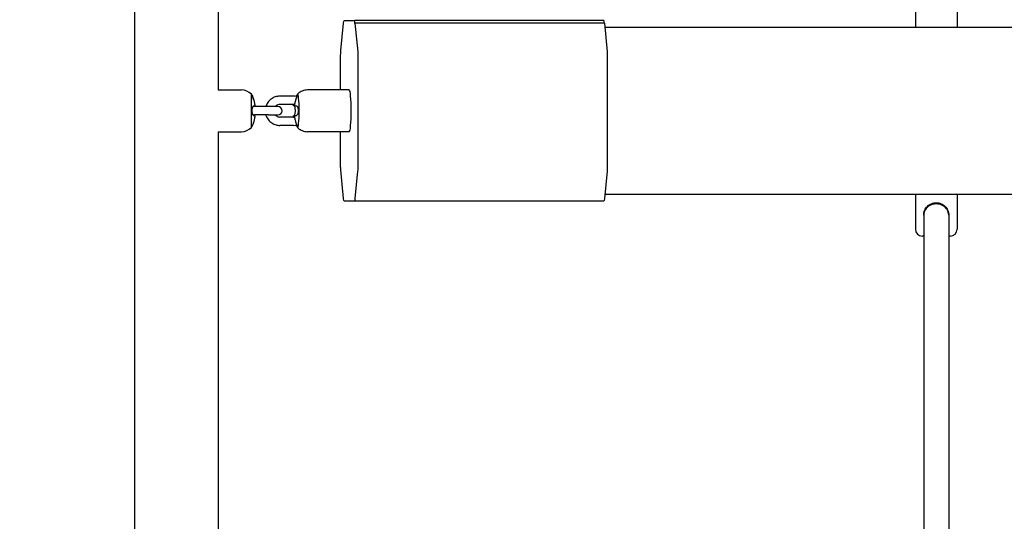
# Model space of a CAD drawing. Units: millimetres. Extents: x -1587 to 6999, y -2640 to 2659.
# Drawn here: x -97 to 610, y 221 to 582 of the extents above; entities that cross this region are included whole.
import ezdxf

# ---------------------------------------------------------------- set-up
doc = ezdxf.new("R2010")
doc.units = ezdxf.units.MM
doc.header["$PDMODE"] = 35
doc.header["$PDSIZE"] = 5
doc.layers.add('DIM', color=2, linetype='Continuous', lineweight=25)
doc.layers.add('PV-7334', color=7, linetype='Continuous')
doc.styles.add('KL2021', font='arial.ttf')
doc.dimstyles.new('KL DIM', dxfattribs={"dimscale": 100, "dimtxt": 3, "dimasz": 1, "dimexe": 0.18, "dimexo": 0.0625, "dimgap": 0.09, "dimtad": 0, "dimtih": 1, "dimtoh": 1, "dimdec": 0, "dimzin": 0, "dimdsep": 46, "dimtxsty": 'KL2021', "dimcen": 0.09, "dimclrt": 256, "dimadec": 0, "dimazin": 0, "dimtfac": 1, "dimtdec": 0, "dimtofl": 0, "dimtmove": 0, "dimatfit": 3, "dimfxl": 8, "dimfxlon": 1, "dimtfillclr": 256, "dimtolj": 1, "dimtzin": 0, "dimarcsym": 0})

# ---------------------------------------------------------------- blocks, each defined once
blk = doc.blocks.new('*D5')
at = {"layer": 'Defpoints', "color": 0, "transparency": 16777216}
for p in [(-1586.83, 559.45), (4613.17, 559.45), (4613.17, -2442.75)]:
    blk.add_point(p, dxfattribs=at)
at = {"layer": 'DIM', "color": 0, "lineweight": -2, "transparency": 16777216}
for p, q in [((-1586.83, -1642.75), (-1586.83, -2460.75)), ((4613.17, -1642.75), (4613.17, -2460.75)), ((-1486.83, -2442.75), (710.28, -2442.75)), ((4513.17, -2442.75), (2316.07, -2442.75))]:
    blk.add_line(p, q, dxfattribs=at)
at = {"layer": 'DIM', "color": 0, "transparency": 16777216}
for points in [[(-1486.83, -2426.09), (-1486.83, -2459.42), (-1586.83, -2442.75)], [(4513.17, -2426.09), (4513.17, -2459.42), (4613.17, -2442.75)]]:
    blk.add_solid(points, dxfattribs=at)
at = {"layer": 'DIM', "transparency": 16777216, "insert": (1513.17, -2442.75), "char_height": 300, "attachment_point": 5, "style": 'KL2021'}
blk.add_mtext('\\A1;6200mm', dxfattribs=at)
blk = doc.blocks.new('*U6')
at = {"layer": 'PV-7334'}
for p, q in [((469.85, 389.58), (469.85, -417.44)), ((530.15, 390.93), (530.15, 15)), ((1030.86, 85), (1030.86, 60)), ((1060.86, 85), (1060.86, 60)), ((620.56, 65), (627.87, 65)), ((807.05, 65), (627.87, 65)), ((618.23, 43.38), (620.09, 62.95)), ((628.34, 62.95), (630.29, 42.5)), ((807.53, 62.95), (628.34, 62.95)), ((807.53, 62.95), (809.47, 42.5)), ((3192.19, 60), (807.81, 60)), ((618.03, 15), (618.03, 38.43)), ((630.4, 39.67), (630.4, -38.43)), ((809.58, 39.67), (809.58, -38.43)), ((530.15, 15), (546.75, 15)), ((624.22, 15), (594.3, 15)), ((553.95, -11.94), (553.95, 11.94)), ((584.28, 10.56), (574.32, 10.56)), ((556.17, 3.06), (555.11, 3.06)), ((566.13, 3.06), (556.17, 3.06)), ((572.95, 3.06), (566.13, 3.06)), ((584.28, 4.56), (574.32, 4.56)), ((585.04, 3.66), (584.17, 3.66)), ((555.13, -2.94), (556.17, -2.94)), ((566.13, -2.94), (556.17, -2.94)), ((566.13, -2.94), (572.95, -2.94)), ((584.28, -4.44), (574.32, -4.44)), ((585.03, -3.54), (584.16, -3.54)), ((584.28, -10.44), (574.32, -10.44)), ((530.15, -15), (530.15, -415.08)), ((530.15, -15), (546.75, -15)), ((624.22, -15), (594.3, -15)), ((618.03, -39.67), (618.03, -15)), ((620.09, -62.95), (618.15, -42.5)), ((630.2, -43.38), (628.34, -62.95)), ((809.39, -43.38), (807.53, -62.95)), ((3192.19, -60), (807.81, -60)), ((1030.86, -60), (1030.86, -85)), ((1060.86, -60), (1060.86, -85)), ((627.87, -65), (620.56, -65)), ((807.05, -65), (627.87, -65)), ((1036.86, -75), (1036.86, -491.5)), ((1054.86, -75), (1054.86, -491.5)), ((1036.86, -90), (1035.86, -90)), ((1055.86, -90), (1054.86, -90))]:
    blk.add_line(p, q, dxfattribs=at)
for centre, radius, start, end in [((546.75, 5), 10, 43.95964, 90), ((540.73, 2.84), 16.05, 31.18531, 34.52574), ((572.95, 0.06), 3, 270, 90), ((546.75, -5), 10, 270, 316.04036), ((540.73, -2.84), 16.05, 325.47426, 329.28093), ((1035.86, -85), 5, 180, 270), ((1055.86, -85), 5, 270, 360)]:
    blk.add_arc(centre, radius, start, end, dxfattribs=at)
at = {"layer": 'PV-7334', "extrusion": (0, 0, -1)}
for centre, major_axis, start_param, end_param in [((620.56, 58), (0, 7), -0.785398, 0), ((630.02, 39.67), (0, -4), -2.356194, -1.570796), ((809.2, 39.67), (0, -4), -2.356194, -1.570796), ((618.41, -39.67), (0, 4), -2.356194, -1.570796), ((627.87, -58), (0, -7), -0.785398, 0), ((807.05, -58), (0, -7), -0.785398, 0)]:
    blk.add_ellipse(centre, major_axis=major_axis, ratio=0.0951, start_param=start_param, end_param=end_param, dxfattribs=at)
at = {"layer": 'PV-7334'}
for centre, major_axis, ratio, start_param, end_param in [((628.2, 66.45), (0, -3.79), 0.0951, -1.178097, 0.392699), ((807.39, 66.45), (0, -3.79), 0.0951, -1.178097, -0.392699), ((624.22, 0), (0, 15), 0.0951, -1.570796, 0), ((587.13, 0), (0, 11.94), 0.0951, -1.570796, 0.139317), ((587.13, 0), (0, -11.94), 0.0951, -0.139317, 1.570796), ((624.22, 0), (0, -15), 0.0951, 0, 1.570796), ((1045.86, -75), (9, 0), 0.902493, 0, 3.141593)]:
    blk.add_ellipse(centre, major_axis=major_axis, ratio=ratio, start_param=start_param, end_param=end_param, dxfattribs=at)
at = {"layer": 'PV-7334', "extrusion": (4.23079e-41, -5.04871e-29, -1)}
blk.add_ellipse((618.7, 38.43), major_axis=(0, 7), ratio=0.0951, start_param=-1.570796, end_param=-0.785398, dxfattribs=at)
at = {"layer": 'PV-7334', "extrusion": (2.94513e-41, -5.04871e-29, -1)}
for centre in [(629.73, -38.43), (808.92, -38.43)]:
    blk.add_ellipse(centre, major_axis=(0, -7), ratio=0.0951, start_param=-1.570796, end_param=-0.785398, dxfattribs=at)
at = {"layer": 'PV-7334', "extrusion": (-3.15344e-40, -1.15399e-28, -1)}
blk.add_ellipse((620.56, -58), major_axis=(0, -7), ratio=0.0951, start_param=0, end_param=0.785398, dxfattribs=at)
at = {"layer": 'PV-7334'}
for points, knots in [([(594.3, 15), (593.6, 15), (592.9, 14.92), (591.59, 14.65), (590.98, 14.45), (589.88, 13.99), (589.39, 13.73), (588.53, 13.2), (588.16, 12.92), (587.53, 12.39), (587.25, 12.13), (587.02, 11.88)], [3.14159265, 3.14159265, 3.14159265, 3.14159265, 3.16143851, 3.16143851, 3.18128436, 3.18128436, 3.20113021, 3.20113021, 3.22097607, 3.22097607, 3.24082192, 3.24082192, 3.24082192, 3.24082192]), ([(555.75, 7.71), (555.59, 8.17), (555.43, 8.62), (555.13, 9.46), (554.98, 9.84), (554.74, 10.46), (554.65, 10.7), (554.51, 11.03), (554.47, 11.13), (554.46, 11.15), (554.46, 11.16), (554.46, 11.16)], [-11.396492, -11.396492, -11.396492, -11.396492, -9.950497, -9.950497, -8.479833, -8.479833, -7.162639, -7.162639, -5.869511, -5.869511, -5.700214, -5.700214, -5.700214, -5.700214]), ([(554.46, 11.16), (554.46, 11.16), (554.49, 11.09), (554.59, 10.82), (554.69, 10.59), (554.93, 9.98), (555.08, 9.59), (555.4, 8.71), (555.58, 8.22), (555.75, 7.71)], [-5.699334, -5.699334, -5.699334, -5.699334, -4.529263, -4.529263, -3.118258, -3.118258, -1.593636, -1.593636, -0.000464, -0.000464, -0.000464, -0.000464]), ([(556.49, 4.66), (556.48, 4.72), (556.47, 4.77), (556.33, 5.65), (556.14, 6.45), (555.85, 7.39), (555.8, 7.55), (555.75, 7.71)], [56.438764, 56.438764, 56.438764, 56.438764, 56.602444, 56.602444, 58.883745, 58.883745, 59.36985, 59.36985, 59.36985, 59.36985]), ([(574.32, 10.56), (573.21, 10.56), (572.09, 10.37), (569.97, 9.67), (568.97, 9.15), (567.18, 7.81), (566.39, 7), (565.11, 5.17), (564.62, 4.15), (564.29, 3.07), (564.29, 3.06), (564.29, 3.06)], [3.141593, 3.141593, 3.141593, 3.141593, 3.460949, 3.460949, 3.780434, 3.780434, 4.100251, 4.100251, 4.420471, 4.420471, 4.422317, 4.422317, 4.422317, 4.422317]), ([(585.69, 7.71), (585.63, 7.55), (585.58, 7.39), (585.29, 6.45), (585.11, 5.65), (584.97, 4.77), (584.96, 4.72), (584.95, 4.66)], [44.708462, 44.708462, 44.708462, 44.708462, 45.194643, 45.194643, 47.476075, 47.476075, 47.640037, 47.640037, 47.640037, 47.640037]), ([(586.11, 10.39), (586.21, 10.59), (586.31, 10.76), (586.49, 11.05), (586.57, 11.14), (586.66, 11.17), (586.68, 11.1), (586.64, 10.8), (586.58, 10.56), (586.4, 9.93), (586.28, 9.53), (586, 8.66), (585.85, 8.19), (585.69, 7.71)], [-8.141354, -8.141354, -8.141354, -8.141354, -7.137587, -7.137587, -5.830898, -5.830898, -4.489305, -4.489305, -3.069089, -3.069089, -1.533913, -1.533913, -0.016891, -0.016891, -0.016891, -0.016891]), ([(586.97, 11.83), (586.92, 11.74), (586.86, 11.66), (586.75, 11.49), (586.7, 11.41), (586.61, 11.26), (586.56, 11.18), (586.47, 11.03), (586.42, 10.95), (586.34, 10.81), (586.3, 10.74), (586.26, 10.67)], [3.2809101, 3.2809101, 3.2809101, 3.2809101, 3.28656244, 3.28656244, 3.29221477, 3.29221477, 3.29786711, 3.29786711, 3.30351944, 3.30351944, 3.30917178, 3.30917178, 3.30917178, 3.30917178]), ([(555.83, -3.54), (555.73, -3.54), (555.64, -3.51), (555.44, -3.37), (555.34, -3.27), (555.1, -2.93), (554.97, -2.65), (554.74, -1.99), (554.65, -1.62), (554.53, -0.82), (554.5, -0.4), (554.49, 0.48), (554.52, 0.92), (554.65, 1.77), (554.75, 2.17), (554.99, 2.87), (555.15, 3.15), (555.47, 3.55), (555.64, 3.66), (555.81, 3.66)], [-11.716024, -11.716024, -11.716024, -11.716024, -10.811936, -10.811936, -9.885652, -9.885652, -8.486145, -8.486145, -7.177232, -7.177232, -5.880351, -5.880351, -4.535393, -4.535393, -3.115595, -3.115595, -1.584668, -1.584668, 0, 0, 0, 0]), ([(555.81, 3.66), (555.84, 3.66), (555.87, 3.66), (556.13, 3.66), (556.32, 3.66), (556.47, 3.66), (556.48, 3.66), (556.49, 3.66)], [44.893011, 44.893011, 44.893011, 44.893011, 45.157709, 45.157709, 47.442814, 47.442814, 47.66448, 47.66448, 47.66448, 47.66448]), ([(556.49, 3.66), (556.5, 3.66), (556.52, 3.67), (556.53, 3.72), (556.54, 3.75), (556.55, 3.85), (556.55, 3.94), (556.55, 4.13), (556.54, 4.23), (556.52, 4.44), (556.5, 4.55), (556.49, 4.66)], [-1.581361, -1.581361, -1.581361, -1.581361, -1.289674, -1.289674, -1.056603, -1.056603, -0.672638, -0.672638, -0.32324, -0.32324, 0, 0, 0, 0]), ([(574.32, 4.56), (573.84, 4.56), (573.36, 4.48), (572.46, 4.17), (572.03, 3.95), (571.41, 3.48), (571.19, 3.28), (570.99, 3.06)], [3.1415927, 3.1415927, 3.1415927, 3.1415927, 3.4639465, 3.4639465, 3.7858137, 3.7858137, 3.9840205, 3.9840205, 3.9840205, 3.9840205]), ([(584.17, 3.66), (584.17, 3.66), (584.17, 3.66), (584.16, 3.66), (584.16, 3.69), (584.16, 3.79), (584.17, 3.86), (584.18, 4.04), (584.2, 4.13), (584.22, 4.34), (584.23, 4.45), (584.25, 4.56)], [-3.975615, -3.975615, -3.975615, -3.975615, -3.950172, -3.950172, -3.572475, -3.572475, -3.182771, -3.182771, -2.824142, -2.824142, -2.497336, -2.497336, -2.497336, -2.497336]), ([(584.55, -3.54), (584.62, -3.54), (584.68, -3.51), (584.87, -3.34), (584.99, -3.13), (585.2, -2.56), (585.29, -2.23), (585.43, -1.49), (585.49, -1.09), (585.54, -0.24), (585.55, 0.21), (585.5, 1.09), (585.46, 1.52), (585.32, 2.32), (585.22, 2.67), (585.01, 3.25), (584.88, 3.46), (584.7, 3.63), (584.63, 3.66), (584.57, 3.66)], [-12.380508, -12.380508, -12.380508, -12.380508, -11.517125, -11.517125, -9.939612, -9.939612, -8.560674, -8.560674, -7.253719, -7.253719, -5.929985, -5.929985, -4.55747, -4.55747, -3.082012, -3.082012, -1.510447, -1.510447, -0.663924, -0.663924, -0.663924, -0.663924]), ([(584.95, 4.66), (584.93, 4.54), (584.92, 4.42), (584.91, 4.22), (584.91, 4.13), (584.91, 3.96), (584.92, 3.87), (584.95, 3.75), (584.97, 3.7), (585.01, 3.66), (585.03, 3.66), (585.04, 3.66)], [-3.189713, -3.189713, -3.189713, -3.189713, -2.825925, -2.825925, -2.540373, -2.540373, -2.167307, -2.167307, -1.824768, -1.824768, -1.608689, -1.608689, -1.608689, -1.608689]), ([(585.04, 3.66), (585.06, 3.66), (585.08, 3.66), (585.31, 3.66), (585.58, 3.66), (585.92, 3.66), (585.96, 3.66), (586, 3.66)], [56.363215, 56.363215, 56.363215, 56.363215, 56.583233, 56.583233, 58.868338, 58.868338, 59.134801, 59.134801, 59.134801, 59.134801]), ([(586, 3.66), (586.02, 3.66), (586.04, 3.66), (586.27, 3.64), (586.49, 3.51), (586.88, 3.09), (587.05, 2.82), (587.34, 2.16), (587.45, 1.79), (587.61, 0.98), (587.65, 0.55), (587.65, -0.33), (587.61, -0.77), (587.46, -1.63), (587.33, -2.03), (587.02, -2.73), (586.83, -3.02), (586.43, -3.43), (586.21, -3.53), (586, -3.54), (585.99, -3.54), (585.98, -3.54)], [-13.189129, -13.189129, -13.189129, -13.189129, -13.05205, -13.05205, -11.465934, -11.465934, -10.034657, -10.034657, -8.702086, -8.702086, -7.398391, -7.398391, -6.053847, -6.053847, -4.629745, -4.629745, -3.094013, -3.094013, -1.544094, -1.544094, -1.477745, -1.477745, -1.477745, -1.477745]), ([(556.5, -3.54), (556.49, -3.54), (556.48, -3.54), (556.34, -3.54), (556.15, -3.54), (555.89, -3.54), (555.86, -3.54), (555.83, -3.54)], [56.415566, 56.415566, 56.415566, 56.415566, 56.622697, 56.622697, 58.899819, 58.899819, 59.186465, 59.186465, 59.186465, 59.186465]), ([(555.83, -7.44), (555.86, -7.37), (555.88, -7.3), (556.14, -6.45), (556.33, -5.64), (556.48, -4.73), (556.49, -4.64), (556.51, -4.54)], [44.977711, 44.977711, 44.977711, 44.977711, 45.198181, 45.198181, 47.479257, 47.479257, 47.745282, 47.745282, 47.745282, 47.745282]), ([(556.51, -4.54), (556.52, -4.45), (556.53, -4.35), (556.55, -4.18), (556.55, -4.11), (556.56, -3.94), (556.57, -3.84), (556.56, -3.69), (556.55, -3.63), (556.53, -3.56), (556.52, -3.54), (556.5, -3.54)], [-1.580993, -1.580993, -1.580993, -1.580993, -1.289334, -1.289334, -1.056516, -1.056516, -0.672167, -0.672167, -0.322817, -0.322817, 0, 0, 0, 0]), ([(564.29, -2.94), (564.35, -3.14), (564.41, -3.34), (564.87, -4.59), (565.42, -5.58), (566.8, -7.34), (567.64, -8.1), (569.5, -9.33), (570.54, -9.8), (572.5, -10.32), (573.41, -10.44), (574.32, -10.44)], [5.002461, 5.002461, 5.002461, 5.002461, 5.061646, 5.061646, 5.382137, 5.382137, 5.702287, 5.702287, 6.022034, 6.022034, 6.283185, 6.283185, 6.283185, 6.283185]), ([(570.99, -2.94), (571.25, -3.23), (571.54, -3.49), (572.26, -3.97), (572.7, -4.17), (573.54, -4.39), (573.93, -4.44), (574.32, -4.44)], [5.4407575, 5.4407575, 5.4407575, 5.4407575, 5.6990965, 5.6990965, 6.0199914, 6.0199914, 6.2831853, 6.2831853, 6.2831853, 6.2831853]), ([(584.23, -4.44), (584.22, -4.34), (584.21, -4.24), (584.18, -4.03), (584.17, -3.92), (584.15, -3.75), (584.15, -3.68), (584.15, -3.58), (584.15, -3.56), (584.15, -3.54), (584.15, -3.54), (584.16, -3.54)], [-3.874064, -3.874064, -3.874064, -3.874064, -3.562295, -3.562295, -3.172168, -3.172168, -2.814175, -2.814175, -2.484023, -2.484023, -2.393074, -2.393074, -2.393074, -2.393074]), ([(585.03, -3.54), (585.01, -3.54), (584.99, -3.56), (584.95, -3.62), (584.93, -3.68), (584.9, -3.83), (584.89, -3.93), (584.89, -4.13), (584.9, -4.24), (584.92, -4.41), (584.92, -4.48), (584.93, -4.54)], [-3.986352, -3.986352, -3.986352, -3.986352, -3.703978, -3.703978, -3.315471, -3.315471, -2.944528, -2.944528, -2.603941, -2.603941, -2.405479, -2.405479, -2.405479, -2.405479]), ([(584.93, -4.54), (584.95, -4.64), (584.96, -4.73), (585.11, -5.64), (585.29, -6.45), (585.55, -7.3), (585.58, -7.37), (585.6, -7.44)], [56.336689, 56.336689, 56.336689, 56.336689, 56.602942, 56.602942, 58.884143, 58.884143, 59.10427, 59.10427, 59.10427, 59.10427]), ([(585.98, -3.54), (585.94, -3.54), (585.9, -3.54), (585.55, -3.54), (585.29, -3.54), (585.07, -3.54), (585.05, -3.54), (585.03, -3.54)], [44.948677, 44.948677, 44.948677, 44.948677, 45.237087, 45.237087, 47.514209, 47.514209, 47.719693, 47.719693, 47.719693, 47.719693]), ([(554.53, -11.04), (554.53, -11.04), (554.56, -10.96), (554.69, -10.64), (554.78, -10.39), (555.03, -9.74), (555.18, -9.34), (555.5, -8.44), (555.67, -7.94), (555.83, -7.44)], [-5.854442, -5.854442, -5.854442, -5.854442, -4.532456, -4.532456, -3.11043, -3.11043, -1.579826, -1.579826, 0, 0, 0, 0]), ([(585.6, -7.44), (585.64, -7.56), (585.68, -7.68), (585.87, -8.29), (586.03, -8.77), (586.28, -9.61), (586.39, -9.96), (586.54, -10.52), (586.58, -10.73), (586.61, -11), (586.59, -11.06), (586.49, -11.02), (586.41, -10.91), (586.23, -10.61), (586.14, -10.47), (586.06, -10.29)], [-20.599252, -20.599252, -20.599252, -20.599252, -20.232859, -20.232859, -18.65363, -18.65363, -17.222907, -17.222907, -15.888257, -15.888257, -14.577075, -14.577075, -13.223261, -13.223261, -12.346082, -12.346082, -12.346082, -12.346082]), ([(586.19, -10.55), (586.23, -10.62), (586.28, -10.7), (586.37, -10.86), (586.42, -10.94), (586.51, -11.11), (586.57, -11.19), (586.67, -11.37), (586.73, -11.46), (586.85, -11.64), (586.91, -11.73), (586.97, -11.83)], [6.11226898, 6.11226898, 6.11226898, 6.11226898, 6.11858875, 6.11858875, 6.12490853, 6.12490853, 6.13122831, 6.13122831, 6.13754808, 6.13754808, 6.14386786, 6.14386786, 6.14386786, 6.14386786]), ([(587.02, -11.88), (587.25, -12.13), (587.53, -12.39), (588.16, -12.92), (588.53, -13.2), (589.39, -13.73), (589.88, -13.99), (590.98, -14.45), (591.59, -14.65), (592.9, -14.92), (593.6, -15), (594.3, -15)], [6.18395604, 6.18395604, 6.18395604, 6.18395604, 6.20380189, 6.20380189, 6.22364775, 6.22364775, 6.2434936, 6.2434936, 6.26333945, 6.26333945, 6.28318531, 6.28318531, 6.28318531, 6.28318531]), ([(1036.86, -75), (1036.86, -74.42), (1036.92, -73.82), (1037.16, -72.64), (1037.34, -72.06), (1037.8, -70.96), (1038.08, -70.44), (1038.74, -69.47), (1039.11, -69.03), (1039.89, -68.25), (1040.33, -67.88), (1041.3, -67.22), (1041.83, -66.94), (1042.93, -66.47), (1043.51, -66.29), (1044.69, -66.06), (1045.28, -66), (1046.45, -66), (1047.04, -66.06), (1048.22, -66.29), (1048.8, -66.47), (1049.9, -66.94), (1050.43, -67.22), (1051.4, -67.88), (1051.84, -68.25), (1052.62, -69.03), (1052.99, -69.47), (1053.64, -70.44), (1053.93, -70.96), (1054.39, -72.06), (1054.57, -72.64), (1054.81, -73.82), (1054.86, -74.42), (1054.86, -75)], [0, 0, 0, 0, 1.754399, 1.754399, 3.508797, 3.508797, 5.263196, 5.263196, 7.017595, 7.017595, 8.760674, 8.760674, 10.503753, 10.503753, 12.246832, 12.246832, 13.989911, 13.989911, 15.73299, 15.73299, 17.476069, 17.476069, 19.219148, 19.219148, 20.962227, 20.962227, 22.716626, 22.716626, 24.471024, 24.471024, 26.225423, 26.225423, 27.979822, 27.979822, 27.979822, 27.979822])]:
    blk.add_open_spline(points, degree=3, knots=knots, dxfattribs=at)
for points in [[(586.51, 10.31), (585.78, 10.47), (585.03, 10.56), (584.28, 10.56)], [(584.93, 4.51), (584.72, 4.54), (584.5, 4.56), (584.28, 4.56)], [(584.28, -4.44), (584.49, -4.44), (584.71, -4.43), (584.92, -4.4)], [(584.28, -10.44), (585.01, -10.44), (585.74, -10.37), (586.46, -10.22)]]:
    blk.add_open_spline(points, degree=3, dxfattribs=at)

msp = doc.modelspace()

# ---------------------------------------------------------------- block references
at = {"layer": 'PV-7334'}
msp.add_blockref('*U6', (-484.98, 516.14), dxfattribs=at)

# ---------------------------------------------------------------- dimensions: what is measured, and where the dimension line sits
at = {"layer": 'DIM'}
dim = msp.add_linear_dim(base=(4613.17, -2442.75), p1=(-1586.83, 559.45), p2=(4613.17, 559.45), dimstyle='KL DIM', override={"dimpost": 'mm'}, dxfattribs=at)
dim.commit()
dim.dimension.update_dxf_attribs({"geometry": '*D5', "text_midpoint": (1513.17, -2442.75)})

doc.saveas('drawing.dxf')
